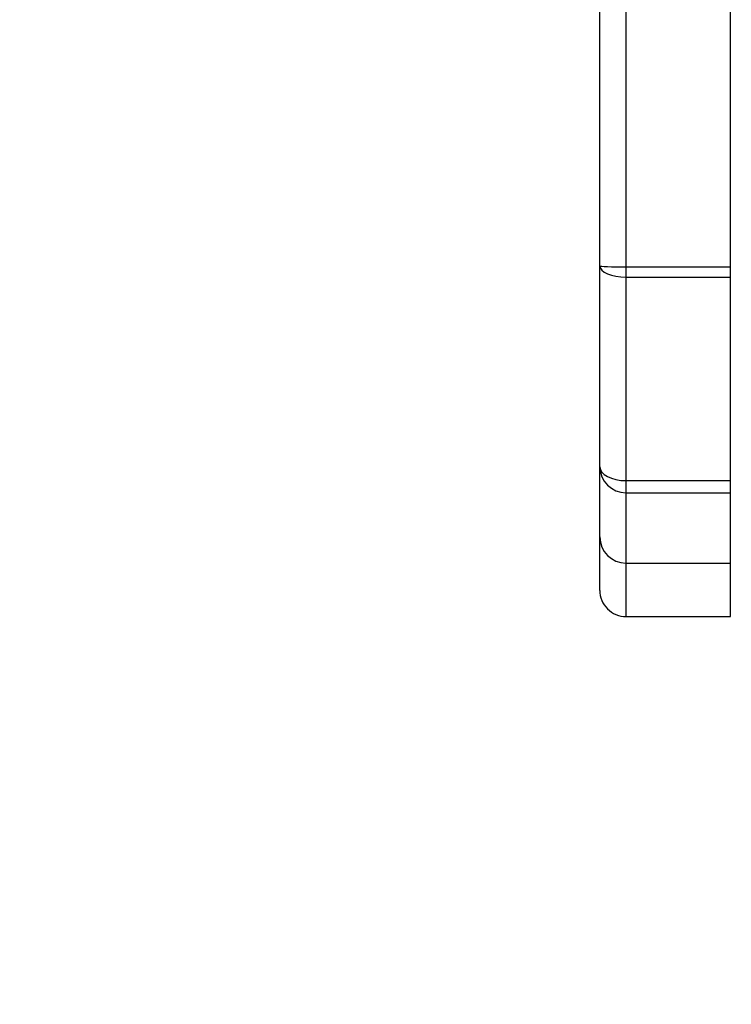
# Model space of a CAD drawing. Units: millimetres. Extents: x -4534 to 380264, y -3372 to 5791.
# Drawn here: x -915 to -820, y 1962 to 2094 of the extents above; entities that cross this region are included whole.
import ezdxf

# ---------------------------------------------------------------- set-up
doc = ezdxf.new("R2010")
doc.units = ezdxf.units.MM
doc.layers.add('Opvangzone', color=7, linetype='Continuous', true_color=0x00a19a)
doc.layers.add('Toestel 2D', color=7, linetype='Continuous', lineweight=20)

# ---------------------------------------------------------------- blocks, each defined once
blk = doc.blocks.new('1439')
at = {"color": 7, "linetype": 'Continuous', "lineweight": 25}
for p, q in [((786.315, 267.309), (786.315, 298.166)), ((786.665, 298.135), (786.665, 267.297)), ((788.065, 267.297), (788.065, 298.135)), ((786.315, 264.617), (786.315, 267.309)), ((786.665, 267.297), (788.065, 267.297)), ((786.665, 267.297), (786.665, 267.16)), ((788.065, 267.16), (788.065, 267.297)), ((786.665, 267.16), (788.065, 267.16)), ((786.665, 267.16), (786.665, 264.43)), ((788.065, 264.43), (788.065, 267.16)), ((786.315, 263.675), (786.315, 264.617)), ((786.665, 264.43), (788.065, 264.43)), ((786.665, 264.43), (786.665, 264.268)), ((788.065, 264.268), (788.065, 264.43)), ((786.665, 264.268), (788.065, 264.268)), ((786.665, 264.268), (786.665, 263.325)), ((788.065, 263.325), (788.065, 264.268)), ((786.315, 262.959), (786.315, 263.675)), ((786.665, 263.325), (788.065, 263.325)), ((786.665, 263.325), (786.665, 262.608)), ((788.065, 262.608), (788.065, 263.325)), ((786.665, 262.608), (788.065, 262.608))]:
    blk.add_line(p, q, dxfattribs=at)
for centre, major_axis, ratio, start_param, end_param in [((786.665, 267.309), (0.35, 0), 0.034555, 3.141593, 4.712389), ((786.665, 267.309), (0.35, 0), 0.426297, 3.141593, 4.712389), ((786.665, 264.617), (0.35, 0), 0.533352, 3.141593, 4.712389), ((786.665, 264.617), (0.35, 0), 0.998664, 3.141593, 4.712389), ((786.665, 263.675), (0.35, 0), 0.99987, 3.141593, 4.712389), ((786.665, 262.959), (0, 0.351), 0.997879, 1.570796, 3.141593)]:
    blk.add_ellipse(centre, major_axis=major_axis, ratio=ratio, start_param=start_param, end_param=end_param, dxfattribs=at)
blk = doc.blocks.new('VPL-03-WD1439')
at = {"layer": 'Opvangzone'}
blk.add_lwpolyline([(757.71, 5.57, 0.219393), (2278.45, 706.6, 0.262406), (3001.71, 1989.82), (3001.71, 2695.11), (3265.1, 2958.5, 0.414214), (3265.1, 5079.82), (2993.29, 5351.64, 0.414214), (871.97, 5351.64), (730.61, 5210.27, 0.083317), (236.21, 5165.18), (135.81, 5165.18, 0.124634), (-720.79, 5382.07), (-859.29, 5382.07, 0.414214), (-2659.29, 3582.07), (-2659.29, 2886.49, 0.101101), (-2819.54, 2102.07), (-2819.54, 2005.57, 0.414214), (-819.54, 5.57)], format="xyb", close=True, dxfattribs=at)
at = {"layer": 'Toestel 2D', "xscale": 10, "yscale": 10, "zscale": 10}
blk.add_blockref('1439', (-8700.44, -612.16), dxfattribs=at)

msp = doc.modelspace()

# ---------------------------------------------------------------- block references
msp.add_blockref('VPL-03-WD1439', (0, 0))

doc.saveas('drawing.dxf')
